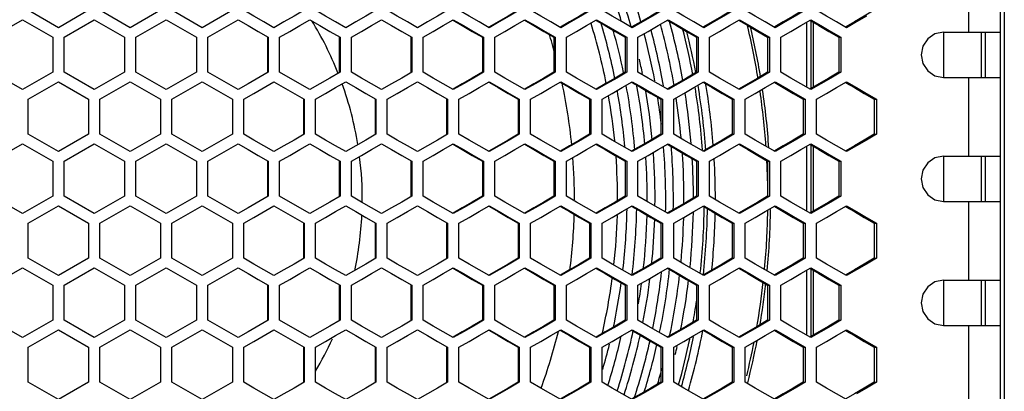
# Model space of a CAD drawing. Units: millimetres. Extents: x -412 to 1233, y -616 to 928.
# Drawn here: x 204 to 335, y 344 to 394 of the extents above; entities that cross this region are included whole.
import ezdxf

# ---------------------------------------------------------------- set-up
doc = ezdxf.new("R2010")
doc.units = ezdxf.units.MM
doc.header["$LTSCALE"] = 23.1
doc.layers.get('0').update_dxf_attribs({"linetype": 'CONTINUOUS'})

msp = doc.modelspace()

# ---------------------------------------------------------------- linework, layer by layer
at = {"color": 7, "linetype": 'Continuous'}
for p, q in [((334.56, 475.33), (334.56, -156.67)), ((334.06, -154.67), (334.06, 473.33)), ((209.32, 392.51), (205.31, 394.82)), ((213.33, 394.82), (209.32, 392.51)), ((218.84, 392.51), (214.83, 394.82)), ((222.84, 394.82), (218.84, 392.51)), ((228.35, 392.51), (224.34, 394.82)), ((232.36, 394.82), (228.35, 392.51)), ((316.31, 394.05), (314.98, 393.28)), ((200.56, 391.24), (204.56, 393.55)), ((204.56, 393.55), (208.57, 391.24)), ((210.07, 391.24), (214.08, 393.55)), ((214.08, 393.55), (218.09, 391.24)), ((219.59, 391.24), (223.59, 393.55)), ((223.59, 393.55), (227.6, 391.24)), ((229.1, 391.24), (233.11, 393.55)), ((260.28, 392.78), (261.61, 393.55)), ((269.77, 392.78), (271.1, 393.55)), ((279.25, 392.78), (280.58, 393.55)), ((288.72, 392.78), (290.05, 393.55)), ((298.18, 392.78), (299.5, 393.55)), ((307.62, 392.78), (308.94, 393.55)), ((309.26, 393.21), (309.26, 384.65)), ((314.98, 393.28), (313.66, 392.51)), ((208.57, 391.24), (208.57, 386.62)), ((210.07, 386.62), (210.07, 391.24)), ((218.09, 391.24), (218.09, 386.62)), ((219.59, 386.62), (219.59, 391.24)), ((227.6, 391.24), (227.6, 386.62)), ((229.1, 386.62), (229.1, 391.24)), ((237.11, 391.24), (237.11, 386.62)), ((238.61, 386.62), (238.61, 391.24)), ((246.62, 391.24), (246.62, 386.62)), ((248.12, 386.62), (248.12, 391.24)), ((256.12, 391.24), (256.12, 386.62)), ((257.61, 386.62), (257.61, 391.24)), ((265.61, 391.24), (265.61, 386.62)), ((267.11, 386.62), (267.11, 391.24)), ((275.09, 391.24), (275.09, 386.62)), ((276.59, 386.62), (276.59, 391.24)), ((284.57, 391.24), (284.57, 386.62)), ((286.06, 386.62), (286.06, 391.24)), ((294.03, 391.24), (294.03, 386.62)), ((295.52, 386.62), (295.52, 391.24)), ((303.23, 391.24), (303.48, 391.24)), ((303.48, 391.24), (303.48, 386.62)), ((304.97, 386.62), (304.97, 391.24)), ((312.65, 391.24), (312.92, 391.24)), ((312.92, 391.24), (312.92, 386.62)), ((326.52, 391.93), (334.06, 391.93)), ((326.56, 385.93), (326.56, 391.93)), ((331.56, 385.93), (331.56, 391.93)), ((204.56, 384.31), (200.56, 386.62)), ((208.57, 386.62), (204.56, 384.31)), ((214.08, 384.31), (210.07, 386.62)), ((218.09, 386.62), (214.08, 384.31)), ((223.59, 384.31), (219.59, 386.62)), ((227.6, 386.62), (223.59, 384.31)), ((233.11, 384.31), (229.1, 386.62)), ((246.62, 386.62), (245.28, 385.85)), ((303.23, 386.62), (303.48, 386.62)), ((312.65, 386.62), (312.92, 386.62)), ((326.52, 385.93), (334.06, 385.93)), ((205.31, 383.04), (209.32, 385.35)), ((209.32, 385.35), (213.33, 383.04)), ((214.83, 383.04), (218.84, 385.35)), ((218.84, 385.35), (222.84, 383.04)), ((224.34, 383.04), (228.35, 385.35)), ((228.35, 385.35), (232.36, 383.04)), ((237.86, 385.35), (241.86, 383.04)), ((245.28, 385.85), (242.61, 384.31)), ((265.03, 384.58), (266.36, 385.35)), ((274.51, 384.58), (275.84, 385.35)), ((283.98, 384.58), (285.31, 385.35)), ((293.45, 384.58), (294.78, 385.35)), ((302.9, 384.58), (304.22, 385.35)), ((312.34, 384.58), (313.66, 385.35)), ((313.66, 385.35), (314.98, 384.58)), ((314.98, 384.58), (316.31, 383.81)), ((316.31, 383.81), (317.63, 383.04)), ((205.31, 378.42), (205.31, 383.04)), ((213.33, 383.04), (213.33, 378.42)), ((214.83, 378.42), (214.83, 383.04)), ((222.84, 383.04), (222.84, 378.42)), ((224.34, 378.42), (224.34, 383.04)), ((232.36, 383.04), (232.36, 378.42)), ((233.86, 378.42), (233.86, 383.04)), ((241.86, 383.04), (241.86, 378.42)), ((243.36, 378.42), (243.36, 383.04)), ((251.37, 383.04), (251.37, 378.42)), ((252.87, 378.42), (252.87, 383.04)), ((260.86, 383.04), (260.86, 378.42)), ((262.36, 378.42), (262.36, 383.04)), ((270.35, 383.04), (270.35, 378.42)), ((271.85, 378.42), (271.85, 383.04)), ((279.83, 383.04), (279.83, 378.42)), ((281.33, 378.42), (281.33, 383.04)), ((289.3, 383.04), (289.3, 378.42)), ((290.79, 378.42), (290.79, 383.04)), ((298.52, 383.04), (298.76, 383.04)), ((298.76, 383.04), (298.76, 378.42)), ((300.25, 378.42), (300.25, 383.04)), ((307.94, 383.04), (308.2, 383.04)), ((308.2, 383.04), (308.2, 378.42)), ((309.69, 378.42), (309.69, 383.04)), ((317.35, 383.04), (317.63, 383.04)), ((317.63, 383.04), (317.63, 378.42)), ((209.32, 376.11), (205.31, 378.42)), ((213.33, 378.42), (209.32, 376.11)), ((218.84, 376.11), (214.83, 378.42)), ((222.84, 378.42), (218.84, 376.11)), ((228.35, 376.11), (224.34, 378.42)), ((232.36, 378.42), (228.35, 376.11)), ((298.52, 378.42), (298.76, 378.42)), ((307.94, 378.42), (308.2, 378.42)), ((317.63, 378.42), (316.31, 377.65)), ((317.35, 378.42), (317.63, 378.42)), ((200.56, 374.84), (204.56, 377.15)), ((204.56, 377.15), (208.57, 374.84)), ((210.07, 374.84), (214.08, 377.15)), ((214.08, 377.15), (218.09, 374.84)), ((219.59, 374.84), (223.59, 377.15)), ((223.59, 377.15), (227.6, 374.84)), ((229.1, 374.84), (233.11, 377.15)), ((260.28, 376.38), (261.61, 377.15)), ((269.77, 376.38), (271.1, 377.15)), ((279.25, 376.38), (280.58, 377.15)), ((288.72, 376.38), (290.05, 377.15)), ((298.18, 376.38), (299.5, 377.15)), ((307.62, 376.38), (308.94, 377.15)), ((309.26, 376.81), (309.26, 368.25)), ((314.98, 376.88), (313.66, 376.11)), ((316.31, 377.65), (314.98, 376.88)), ((326.52, 375.53), (334.06, 375.53)), ((326.56, 369.53), (326.56, 375.53)), ((331.56, 369.53), (331.56, 375.53)), ((208.57, 374.84), (208.57, 370.22)), ((210.07, 370.22), (210.07, 374.84)), ((218.09, 374.84), (218.09, 370.22)), ((219.59, 370.22), (219.59, 374.84)), ((227.6, 374.84), (227.6, 370.22)), ((229.1, 370.22), (229.1, 374.84)), ((237.11, 374.84), (237.11, 370.22)), ((238.61, 370.22), (238.61, 374.84)), ((246.62, 374.84), (246.62, 370.22)), ((248.12, 370.22), (248.12, 374.84)), ((256.12, 374.84), (256.12, 370.22)), ((257.61, 370.22), (257.61, 374.84)), ((265.61, 374.84), (265.61, 370.22)), ((267.11, 370.22), (267.11, 374.84)), ((275.09, 374.84), (275.09, 370.22)), ((276.59, 370.22), (276.59, 374.84)), ((284.57, 374.84), (284.57, 370.22)), ((286.06, 370.22), (286.06, 374.84)), ((294.03, 374.84), (294.03, 370.22)), ((295.52, 370.22), (295.52, 374.84)), ((303.23, 374.84), (303.48, 374.84)), ((303.48, 374.84), (303.48, 370.22)), ((304.97, 370.22), (304.97, 374.84)), ((312.65, 374.84), (312.92, 374.84)), ((312.92, 374.84), (312.92, 370.22)), ((204.56, 367.91), (200.56, 370.22)), ((208.57, 370.22), (204.56, 367.91)), ((205.31, 366.64), (209.32, 368.95)), ((209.32, 368.95), (213.33, 366.64)), ((214.08, 367.91), (210.07, 370.22)), ((218.09, 370.22), (214.08, 367.91)), ((214.83, 366.64), (218.84, 368.95)), ((218.84, 368.95), (222.84, 366.64)), ((223.59, 367.91), (219.59, 370.22)), ((227.6, 370.22), (223.59, 367.91)), ((224.34, 366.64), (228.35, 368.95)), ((228.35, 368.95), (232.36, 366.64)), ((233.11, 367.91), (229.1, 370.22)), ((237.86, 368.95), (241.86, 366.64)), ((245.28, 369.45), (242.61, 367.91)), ((246.62, 370.22), (245.28, 369.45)), ((265.03, 368.18), (266.36, 368.95)), ((274.51, 368.18), (275.84, 368.95)), ((283.98, 368.18), (285.31, 368.95)), ((293.45, 368.18), (294.78, 368.95)), ((302.9, 368.18), (304.22, 368.95)), ((303.23, 370.22), (303.48, 370.22)), ((312.34, 368.18), (313.66, 368.95)), ((312.65, 370.22), (312.92, 370.22)), ((313.66, 368.95), (314.98, 368.18)), ((326.52, 369.53), (334.06, 369.53)), ((314.98, 368.18), (316.31, 367.41)), ((205.31, 362.02), (205.31, 366.64)), ((213.33, 366.64), (213.33, 362.02)), ((214.83, 362.02), (214.83, 366.64)), ((222.84, 366.64), (222.84, 362.02)), ((224.34, 362.02), (224.34, 366.64)), ((232.36, 366.64), (232.36, 362.02)), ((233.86, 362.02), (233.86, 366.64)), ((241.86, 366.64), (241.86, 362.02)), ((243.36, 362.02), (243.36, 366.64)), ((251.37, 366.64), (251.37, 362.02)), ((252.87, 362.02), (252.87, 366.64)), ((260.86, 366.64), (260.86, 362.02)), ((262.36, 362.02), (262.36, 366.64)), ((270.35, 366.64), (270.35, 362.02)), ((271.85, 362.02), (271.85, 366.64)), ((279.83, 366.64), (279.83, 362.02)), ((281.33, 362.02), (281.33, 366.64)), ((289.3, 366.64), (289.3, 362.02)), ((290.79, 362.02), (290.79, 366.64)), ((298.52, 366.64), (298.76, 366.64)), ((298.76, 366.64), (298.76, 362.02)), ((300.25, 362.02), (300.25, 366.64)), ((307.94, 366.64), (308.2, 366.64)), ((308.2, 366.64), (308.2, 362.02)), ((309.69, 362.02), (309.69, 366.64)), ((316.31, 367.41), (317.63, 366.64)), ((317.35, 366.64), (317.63, 366.64)), ((317.63, 366.64), (317.63, 362.02)), ((209.32, 359.71), (205.31, 362.02)), ((213.33, 362.02), (209.32, 359.71)), ((218.84, 359.71), (214.83, 362.02)), ((222.84, 362.02), (218.84, 359.71)), ((228.35, 359.71), (224.34, 362.02)), ((232.36, 362.02), (228.35, 359.71)), ((298.52, 362.02), (298.76, 362.02)), ((307.94, 362.02), (308.2, 362.02)), ((316.31, 361.25), (314.98, 360.48)), ((317.63, 362.02), (316.31, 361.25)), ((317.35, 362.02), (317.63, 362.02)), ((200.56, 358.44), (204.56, 360.75)), ((204.56, 360.75), (208.57, 358.44)), ((210.07, 358.44), (214.08, 360.75)), ((214.08, 360.75), (218.09, 358.44)), ((219.59, 358.44), (223.59, 360.75)), ((223.59, 360.75), (227.6, 358.44)), ((229.1, 358.44), (233.11, 360.75)), ((260.28, 359.98), (261.61, 360.75)), ((269.77, 359.98), (271.1, 360.75)), ((279.25, 359.98), (280.58, 360.75)), ((288.72, 359.98), (290.05, 360.75)), ((298.18, 359.98), (299.5, 360.75)), ((307.62, 359.98), (308.94, 360.75)), ((309.26, 360.41), (309.26, 351.85)), ((314.98, 360.48), (313.66, 359.71)), ((326.52, 359.13), (334.06, 359.13)), ((326.56, 353.13), (326.56, 359.13)), ((331.56, 353.13), (331.56, 359.13)), ((208.57, 358.44), (208.57, 353.82)), ((210.07, 353.82), (210.07, 358.44)), ((218.09, 358.44), (218.09, 353.82)), ((219.59, 353.82), (219.59, 358.44)), ((227.6, 358.44), (227.6, 353.82)), ((229.1, 353.82), (229.1, 358.44)), ((237.11, 358.44), (237.11, 353.82)), ((238.61, 353.82), (238.61, 358.44)), ((246.62, 358.44), (246.62, 353.82)), ((248.12, 353.82), (248.12, 358.44)), ((256.12, 358.44), (256.12, 353.82)), ((257.61, 353.82), (257.61, 358.44)), ((265.61, 358.44), (265.61, 353.82)), ((267.11, 353.82), (267.11, 358.44)), ((275.09, 358.44), (275.09, 353.82)), ((276.59, 353.82), (276.59, 358.44)), ((284.57, 358.44), (284.57, 353.82)), ((286.06, 353.82), (286.06, 358.44)), ((294.03, 358.44), (294.03, 353.82)), ((295.52, 353.82), (295.52, 358.44)), ((303.23, 358.44), (303.48, 358.44)), ((303.48, 358.44), (303.48, 353.82)), ((304.97, 353.82), (304.97, 358.44)), ((312.65, 358.44), (312.92, 358.44)), ((312.92, 358.44), (312.92, 353.82)), ((204.56, 351.51), (200.56, 353.82)), ((208.57, 353.82), (204.56, 351.51)), ((214.08, 351.51), (210.07, 353.82)), ((218.09, 353.82), (214.08, 351.51)), ((223.59, 351.51), (219.59, 353.82)), ((227.6, 353.82), (223.59, 351.51)), ((233.11, 351.51), (229.1, 353.82)), ((246.62, 353.82), (245.28, 353.05)), ((303.23, 353.82), (303.48, 353.82)), ((312.65, 353.82), (312.92, 353.82)), ((205.31, 350.24), (209.32, 352.55)), ((209.32, 352.55), (213.33, 350.24)), ((214.83, 350.24), (218.84, 352.55)), ((218.84, 352.55), (222.84, 350.24)), ((224.34, 350.24), (228.35, 352.55)), ((228.35, 352.55), (232.36, 350.24)), ((237.86, 352.55), (241.86, 350.24)), ((245.28, 353.05), (242.61, 351.51)), ((265.03, 351.78), (266.36, 352.55)), ((274.51, 351.78), (275.84, 352.55)), ((283.98, 351.78), (285.31, 352.55)), ((293.45, 351.78), (294.78, 352.55)), ((302.9, 351.78), (304.22, 352.55)), ((312.34, 351.78), (313.66, 352.55)), ((313.66, 352.55), (314.98, 351.78)), ((326.52, 353.13), (334.06, 353.13)), ((314.98, 351.78), (316.31, 351.01)), ((316.31, 351.01), (317.63, 350.24)), ((205.31, 345.62), (205.31, 350.24)), ((213.33, 350.24), (213.33, 345.62)), ((214.83, 345.62), (214.83, 350.24)), ((222.84, 350.24), (222.84, 345.62)), ((224.34, 345.62), (224.34, 350.24)), ((232.36, 350.24), (232.36, 345.62)), ((233.86, 345.62), (233.86, 350.24)), ((241.86, 350.24), (241.86, 345.62)), ((243.36, 345.62), (243.36, 350.24)), ((251.37, 350.24), (251.37, 345.62)), ((252.87, 345.62), (252.87, 350.24)), ((260.86, 350.24), (260.86, 345.62)), ((262.36, 345.62), (262.36, 350.24)), ((270.35, 350.24), (270.35, 345.62)), ((271.85, 345.62), (271.85, 350.24)), ((279.83, 350.24), (279.83, 345.62)), ((281.33, 345.62), (281.33, 350.24)), ((289.3, 350.24), (289.3, 345.62)), ((290.79, 345.62), (290.79, 350.24)), ((298.52, 350.24), (298.76, 350.24)), ((298.76, 350.24), (298.76, 345.62)), ((300.25, 345.62), (300.25, 350.24)), ((307.94, 350.24), (308.2, 350.24)), ((308.2, 350.24), (308.2, 345.62)), ((309.69, 345.62), (309.69, 350.24)), ((317.35, 350.24), (317.63, 350.24)), ((317.63, 350.24), (317.63, 345.62)), ((209.32, 343.31), (205.31, 345.62)), ((213.33, 345.62), (209.32, 343.31)), ((218.84, 343.31), (214.83, 345.62)), ((222.84, 345.62), (218.84, 343.31)), ((228.35, 343.31), (224.34, 345.62)), ((232.36, 345.62), (228.35, 343.31)), ((298.52, 345.62), (298.76, 345.62)), ((307.94, 345.62), (308.2, 345.62)), ((317.63, 345.62), (316.31, 344.85)), ((317.35, 345.62), (317.63, 345.62)), ((316.31, 344.85), (314.98, 344.08))]:
    msp.add_line(p, q, dxfattribs=at)
at = {"color": 9, "linetype": 'Continuous'}
for p, q in [((329.84, 402.33), (329.84, 391.93)), ((308.39, 393.23), (308.39, 384.63)), ((308.99, 384.49), (308.99, 393.37)), ((329.84, 385.93), (329.84, 375.53)), ((308.39, 376.83), (308.39, 368.23)), ((308.99, 368.09), (308.99, 376.97)), ((329.84, 369.53), (329.84, 359.13)), ((308.39, 360.43), (308.39, 351.83)), ((308.99, 351.69), (308.99, 360.57)), ((329.84, 353.13), (329.84, 342.73))]:
    msp.add_line(p, q, dxfattribs=at)
at = {"color": 3, "linetype": 'Continuous'}
for p, q in [((237.03, 391.24), (237.03, 386.62)), ((246.51, 391.24), (246.51, 386.62)), ((255.99, 391.24), (255.99, 386.62)), ((265.46, 391.24), (265.46, 386.62)), ((274.92, 391.24), (274.92, 386.62)), ((284.37, 391.24), (284.37, 386.62)), ((293.81, 391.24), (293.81, 386.62)), ((303.23, 391.24), (303.23, 386.62)), ((312.65, 391.24), (312.65, 386.62)), ((332.06, 385.93), (332.06, 391.93)), ((241.77, 383.04), (241.77, 378.42)), ((251.25, 383.04), (251.25, 378.42)), ((260.72, 383.04), (260.72, 378.42)), ((270.19, 383.04), (270.19, 378.42)), ((279.64, 383.04), (279.64, 378.42)), ((289.09, 383.04), (289.09, 378.42)), ((298.52, 383.04), (298.52, 378.42)), ((307.94, 383.04), (307.94, 378.42)), ((317.35, 383.04), (317.35, 378.42)), ((332.06, 369.53), (332.06, 375.53)), ((237.03, 374.84), (237.03, 370.22)), ((246.51, 374.84), (246.51, 370.22)), ((255.99, 374.84), (255.99, 370.22)), ((265.46, 374.84), (265.46, 370.22)), ((274.92, 374.84), (274.92, 370.22)), ((284.37, 374.84), (284.37, 370.22)), ((293.81, 374.84), (293.81, 370.22)), ((303.23, 374.84), (303.23, 370.22)), ((312.65, 374.84), (312.65, 370.22)), ((241.77, 366.64), (241.77, 362.02)), ((251.25, 366.64), (251.25, 362.02)), ((260.72, 366.64), (260.72, 362.02)), ((270.19, 366.64), (270.19, 362.02)), ((279.64, 366.64), (279.64, 362.02)), ((289.09, 366.64), (289.09, 362.02)), ((298.52, 366.64), (298.52, 362.02)), ((307.94, 366.64), (307.94, 362.02)), ((317.35, 366.64), (317.35, 362.02)), ((332.06, 353.13), (332.06, 359.13)), ((237.03, 358.44), (237.03, 353.82)), ((246.51, 358.44), (246.51, 353.82)), ((255.99, 358.44), (255.99, 353.82)), ((265.46, 358.44), (265.46, 353.82)), ((274.92, 358.44), (274.92, 353.82)), ((284.37, 358.44), (284.37, 353.82)), ((293.81, 358.44), (293.81, 353.82)), ((303.23, 358.44), (303.23, 353.82)), ((312.65, 358.44), (312.65, 353.82)), ((241.77, 350.24), (241.77, 345.62)), ((251.25, 350.24), (251.25, 345.62)), ((260.72, 350.24), (260.72, 345.62)), ((270.19, 350.24), (270.19, 345.62)), ((279.64, 350.24), (279.64, 345.62)), ((289.09, 350.24), (289.09, 345.62)), ((298.52, 350.24), (298.52, 345.62)), ((307.94, 350.24), (307.94, 345.62)), ((317.35, 350.24), (317.35, 345.62))]:
    msp.add_line(p, q, dxfattribs=at)
at = {"color": 7, "linetype": 'Continuous'}
for points in [[(237.86, 392.51), (236.53, 393.28), (235.19, 394.05), (233.86, 394.82)], [(241.86, 394.82), (240.53, 394.05), (239.19, 393.28), (237.86, 392.51)], [(247.37, 392.51), (246.03, 393.28), (244.7, 394.05), (243.36, 394.82)], [(251.37, 394.82), (250.03, 394.05), (248.7, 393.28), (247.37, 392.51)], [(256.87, 392.51), (255.53, 393.28), (254.2, 394.05), (252.87, 394.82)], [(260.86, 394.82), (259.53, 394.05), (258.2, 393.28), (256.87, 392.51)], [(266.36, 392.51), (265.03, 393.28), (263.69, 394.05), (262.36, 394.82)], [(270.35, 394.82), (269.02, 394.05), (267.69, 393.28), (266.36, 392.51)], [(275.84, 392.51), (274.51, 393.28), (273.18, 394.05), (271.85, 394.82)], [(279.83, 394.82), (278.5, 394.05), (277.17, 393.28), (275.84, 392.51)], [(285.31, 392.51), (283.98, 393.28), (282.66, 394.05), (281.33, 394.82)], [(289.3, 394.82), (287.97, 394.05), (286.64, 393.28), (285.31, 392.51)], [(294.78, 392.51), (293.45, 393.28), (292.12, 394.05), (290.79, 394.82)], [(298.76, 394.82), (297.43, 394.05), (296.1, 393.28), (294.78, 392.51)], [(304.22, 392.51), (302.9, 393.28), (301.57, 394.05), (300.25, 394.82)], [(308.2, 394.82), (306.87, 394.05), (305.55, 393.28), (304.22, 392.51)], [(313.66, 392.51), (312.34, 393.28), (311.01, 394.05), (309.69, 394.82)], [(233.11, 393.55), (234.44, 392.78), (235.78, 392.01), (237.11, 391.24)], [(238.61, 391.24), (239.95, 392.01), (241.28, 392.78), (242.61, 393.55)], [(242.61, 393.55), (243.95, 392.78), (245.28, 392.01), (246.62, 391.24)], [(248.12, 391.24), (249.45, 392.01), (250.78, 392.78), (252.12, 393.55)], [(252.12, 393.55), (253.45, 392.78), (254.78, 392.01), (256.12, 391.24)], [(257.61, 391.24), (258.95, 392.01), (260.28, 392.78)], [(261.61, 393.55), (262.94, 392.78), (264.28, 392.01), (265.61, 391.24)], [(267.11, 391.24), (268.44, 392.01), (269.77, 392.78)], [(271.1, 393.55), (272.43, 392.78), (273.76, 392.01), (275.09, 391.24)], [(276.59, 391.24), (277.92, 392.01), (279.25, 392.78)], [(280.58, 393.55), (281.91, 392.78), (283.24, 392.01), (284.57, 391.24)], [(286.06, 391.24), (287.39, 392.01), (288.72, 392.78)], [(290.05, 393.55), (291.37, 392.78), (292.7, 392.01), (294.03, 391.24)], [(295.52, 391.24), (296.85, 392.01), (298.18, 392.78)], [(299.5, 393.55), (300.83, 392.78), (302.15, 392.01), (303.48, 391.24)], [(304.97, 391.24), (306.3, 392.01), (307.62, 392.78)], [(308.94, 393.55), (310.27, 392.78), (311.59, 392.01), (312.92, 391.24)], [(326.52, 391.93), (325.38, 391.7), (324.42, 391.05), (323.78, 390.08), (323.55, 388.93), (323.78, 387.79), (324.42, 386.81), (325.38, 386.16), (326.52, 385.93)], [(237.11, 386.62), (234.44, 385.08), (233.11, 384.31)], [(242.61, 384.31), (241.28, 385.08), (238.61, 386.62)], [(252.12, 384.31), (250.78, 385.08), (249.45, 385.85), (248.12, 386.62)], [(256.12, 386.62), (254.78, 385.85), (253.45, 385.08), (252.12, 384.31)], [(261.61, 384.31), (260.28, 385.08), (258.95, 385.85), (257.61, 386.62)], [(265.61, 386.62), (264.28, 385.85), (262.94, 385.08), (261.61, 384.31)], [(271.1, 384.31), (269.77, 385.08), (268.44, 385.85), (267.11, 386.62)], [(275.09, 386.62), (273.76, 385.85), (272.43, 385.08), (271.1, 384.31)], [(280.58, 384.31), (279.25, 385.08), (277.92, 385.85), (276.59, 386.62)], [(284.57, 386.62), (283.24, 385.85), (281.91, 385.08), (280.58, 384.31)], [(290.05, 384.31), (288.72, 385.08), (287.39, 385.85), (286.06, 386.62)], [(294.03, 386.62), (292.7, 385.85), (291.37, 385.08), (290.05, 384.31)], [(299.5, 384.31), (298.18, 385.08), (296.85, 385.85), (295.52, 386.62)], [(303.48, 386.62), (302.15, 385.85), (300.83, 385.08), (299.5, 384.31)], [(308.94, 384.31), (307.62, 385.08), (306.3, 385.85), (304.97, 386.62)], [(312.92, 386.62), (311.59, 385.85), (310.27, 385.08), (308.94, 384.31)], [(233.86, 383.04), (235.19, 383.81), (237.86, 385.35)], [(243.36, 383.04), (244.7, 383.81), (246.03, 384.58), (247.37, 385.35)], [(247.37, 385.35), (248.7, 384.58), (250.03, 383.81), (251.37, 383.04)], [(252.87, 383.04), (254.2, 383.81), (255.53, 384.58), (256.87, 385.35)], [(256.87, 385.35), (258.2, 384.58), (259.53, 383.81), (260.86, 383.04)], [(262.36, 383.04), (263.69, 383.81), (265.03, 384.58)], [(266.36, 385.35), (267.69, 384.58), (269.02, 383.81), (270.35, 383.04)], [(271.85, 383.04), (273.18, 383.81), (274.51, 384.58)], [(275.84, 385.35), (277.17, 384.58), (278.5, 383.81), (279.83, 383.04)], [(281.33, 383.04), (282.66, 383.81), (283.98, 384.58)], [(285.31, 385.35), (286.64, 384.58), (287.97, 383.81), (289.3, 383.04)], [(290.79, 383.04), (292.12, 383.81), (293.45, 384.58)], [(294.78, 385.35), (296.1, 384.58), (297.43, 383.81), (298.76, 383.04)], [(300.25, 383.04), (301.57, 383.81), (302.9, 384.58)], [(304.22, 385.35), (305.55, 384.58), (306.87, 383.81), (308.2, 383.04)], [(309.69, 383.04), (311.01, 383.81), (312.34, 384.58)], [(237.86, 376.11), (236.53, 376.88), (235.19, 377.65), (233.86, 378.42)], [(241.86, 378.42), (240.53, 377.65), (239.19, 376.88), (237.86, 376.11)], [(247.37, 376.11), (246.03, 376.88), (244.7, 377.65), (243.36, 378.42)], [(251.37, 378.42), (250.03, 377.65), (248.7, 376.88), (247.37, 376.11)], [(256.87, 376.11), (255.53, 376.88), (254.2, 377.65), (252.87, 378.42)], [(260.86, 378.42), (259.53, 377.65), (258.2, 376.88), (256.87, 376.11)], [(266.36, 376.11), (265.03, 376.88), (263.69, 377.65), (262.36, 378.42)], [(270.35, 378.42), (269.02, 377.65), (267.69, 376.88), (266.36, 376.11)], [(275.84, 376.11), (274.51, 376.88), (273.18, 377.65), (271.85, 378.42)], [(279.83, 378.42), (278.5, 377.65), (277.17, 376.88), (275.84, 376.11)], [(285.31, 376.11), (283.98, 376.88), (282.66, 377.65), (281.33, 378.42)], [(289.3, 378.42), (287.97, 377.65), (286.64, 376.88), (285.31, 376.11)], [(294.78, 376.11), (293.45, 376.88), (292.12, 377.65), (290.79, 378.42)], [(298.76, 378.42), (297.43, 377.65), (296.1, 376.88), (294.78, 376.11)], [(304.22, 376.11), (302.9, 376.88), (301.57, 377.65), (300.25, 378.42)], [(308.2, 378.42), (306.87, 377.65), (305.55, 376.88), (304.22, 376.11)], [(313.66, 376.11), (312.34, 376.88), (311.01, 377.65), (309.69, 378.42)], [(233.11, 377.15), (234.44, 376.38), (235.78, 375.61), (237.11, 374.84)], [(238.61, 374.84), (239.95, 375.61), (241.28, 376.38), (242.61, 377.15)], [(242.61, 377.15), (243.95, 376.38), (245.28, 375.61), (246.62, 374.84)], [(248.12, 374.84), (249.45, 375.61), (250.78, 376.38), (252.12, 377.15)], [(252.12, 377.15), (253.45, 376.38), (254.78, 375.61), (256.12, 374.84)], [(261.61, 377.15), (262.94, 376.38), (264.28, 375.61), (265.61, 374.84)], [(271.1, 377.15), (272.43, 376.38), (273.76, 375.61), (275.09, 374.84)], [(280.58, 377.15), (281.91, 376.38), (283.24, 375.61), (284.57, 374.84)], [(290.05, 377.15), (291.37, 376.38), (292.7, 375.61), (294.03, 374.84)], [(299.5, 377.15), (300.83, 376.38), (302.15, 375.61), (303.48, 374.84)], [(308.94, 377.15), (310.27, 376.38), (311.59, 375.61), (312.92, 374.84)], [(257.61, 374.84), (258.95, 375.61), (260.28, 376.38)], [(267.11, 374.84), (268.44, 375.61), (269.77, 376.38)], [(276.59, 374.84), (277.92, 375.61), (279.25, 376.38)], [(286.06, 374.84), (287.39, 375.61), (288.72, 376.38)], [(295.52, 374.84), (296.85, 375.61), (298.18, 376.38)], [(304.97, 374.84), (306.3, 375.61), (307.62, 376.38)], [(326.52, 375.53), (325.38, 375.3), (324.42, 374.65), (323.78, 373.68), (323.55, 372.53), (323.78, 371.39), (324.42, 370.41), (325.38, 369.76), (326.52, 369.53)], [(237.11, 370.22), (234.44, 368.68), (233.11, 367.91)], [(233.86, 366.64), (235.19, 367.41), (237.86, 368.95)], [(242.61, 367.91), (241.28, 368.68), (238.61, 370.22)], [(243.36, 366.64), (244.7, 367.41), (246.03, 368.18), (247.37, 368.95)], [(247.37, 368.95), (248.7, 368.18), (250.03, 367.41), (251.37, 366.64)], [(252.12, 367.91), (250.78, 368.68), (249.45, 369.45), (248.12, 370.22)], [(256.12, 370.22), (254.78, 369.45), (253.45, 368.68), (252.12, 367.91)], [(252.87, 366.64), (254.2, 367.41), (255.53, 368.18), (256.87, 368.95)], [(256.87, 368.95), (258.2, 368.18), (259.53, 367.41), (260.86, 366.64)], [(261.61, 367.91), (260.28, 368.68), (258.95, 369.45), (257.61, 370.22)], [(265.61, 370.22), (264.28, 369.45), (262.94, 368.68), (261.61, 367.91)], [(266.36, 368.95), (267.69, 368.18), (269.02, 367.41), (270.35, 366.64)], [(271.1, 367.91), (269.77, 368.68), (268.44, 369.45), (267.11, 370.22)], [(275.09, 370.22), (273.76, 369.45), (272.43, 368.68), (271.1, 367.91)], [(275.84, 368.95), (277.17, 368.18), (278.5, 367.41), (279.83, 366.64)], [(280.58, 367.91), (279.25, 368.68), (277.92, 369.45), (276.59, 370.22)], [(284.57, 370.22), (283.24, 369.45), (281.91, 368.68), (280.58, 367.91)], [(285.31, 368.95), (286.64, 368.18), (287.97, 367.41), (289.3, 366.64)], [(290.05, 367.91), (288.72, 368.68), (287.39, 369.45), (286.06, 370.22)], [(294.03, 370.22), (292.7, 369.45), (291.37, 368.68), (290.05, 367.91)], [(294.78, 368.95), (296.1, 368.18), (297.43, 367.41), (298.76, 366.64)], [(299.5, 367.91), (298.18, 368.68), (296.85, 369.45), (295.52, 370.22)], [(303.48, 370.22), (302.15, 369.45), (300.83, 368.68), (299.5, 367.91)], [(304.22, 368.95), (305.55, 368.18), (306.87, 367.41), (308.2, 366.64)], [(308.94, 367.91), (307.62, 368.68), (306.3, 369.45), (304.97, 370.22)], [(312.92, 370.22), (311.59, 369.45), (310.27, 368.68), (308.94, 367.91)], [(262.36, 366.64), (263.69, 367.41), (265.03, 368.18)], [(271.85, 366.64), (273.18, 367.41), (274.51, 368.18)], [(281.33, 366.64), (282.66, 367.41), (283.98, 368.18)], [(290.79, 366.64), (292.12, 367.41), (293.45, 368.18)], [(300.25, 366.64), (301.57, 367.41), (302.9, 368.18)], [(309.69, 366.64), (311.01, 367.41), (312.34, 368.18)], [(237.86, 359.71), (236.53, 360.48), (235.19, 361.25), (233.86, 362.02)], [(241.86, 362.02), (240.53, 361.25), (239.19, 360.48), (237.86, 359.71)], [(247.37, 359.71), (246.03, 360.48), (244.7, 361.25), (243.36, 362.02)], [(251.37, 362.02), (250.03, 361.25), (248.7, 360.48), (247.37, 359.71)], [(256.87, 359.71), (255.53, 360.48), (254.2, 361.25), (252.87, 362.02)], [(260.86, 362.02), (259.53, 361.25), (258.2, 360.48), (256.87, 359.71)], [(266.36, 359.71), (265.03, 360.48), (263.69, 361.25), (262.36, 362.02)], [(270.35, 362.02), (269.02, 361.25), (267.69, 360.48), (266.36, 359.71)], [(275.84, 359.71), (274.51, 360.48), (273.18, 361.25), (271.85, 362.02)], [(279.83, 362.02), (278.5, 361.25), (277.17, 360.48), (275.84, 359.71)], [(285.31, 359.71), (283.98, 360.48), (282.66, 361.25), (281.33, 362.02)], [(289.3, 362.02), (287.97, 361.25), (286.64, 360.48), (285.31, 359.71)], [(294.78, 359.71), (293.45, 360.48), (292.12, 361.25), (290.79, 362.02)], [(298.76, 362.02), (297.43, 361.25), (296.1, 360.48), (294.78, 359.71)], [(304.22, 359.71), (302.9, 360.48), (301.57, 361.25), (300.25, 362.02)], [(308.2, 362.02), (306.87, 361.25), (305.55, 360.48), (304.22, 359.71)], [(313.66, 359.71), (312.34, 360.48), (311.01, 361.25), (309.69, 362.02)], [(233.11, 360.75), (234.44, 359.98), (235.78, 359.21), (237.11, 358.44)], [(238.61, 358.44), (239.95, 359.21), (241.28, 359.98), (242.61, 360.75)], [(242.61, 360.75), (243.95, 359.98), (245.28, 359.21), (246.62, 358.44)], [(248.12, 358.44), (249.45, 359.21), (250.78, 359.98), (252.12, 360.75)], [(252.12, 360.75), (253.45, 359.98), (254.78, 359.21), (256.12, 358.44)], [(257.61, 358.44), (258.95, 359.21), (260.28, 359.98)], [(261.61, 360.75), (262.94, 359.98), (264.28, 359.21), (265.61, 358.44)], [(267.11, 358.44), (268.44, 359.21), (269.77, 359.98)], [(271.1, 360.75), (272.43, 359.98), (273.76, 359.21), (275.09, 358.44)], [(276.59, 358.44), (277.92, 359.21), (279.25, 359.98)], [(280.58, 360.75), (281.91, 359.98), (283.24, 359.21), (284.57, 358.44)], [(286.06, 358.44), (287.39, 359.21), (288.72, 359.98)], [(290.05, 360.75), (291.37, 359.98), (292.7, 359.21), (294.03, 358.44)], [(295.52, 358.44), (296.85, 359.21), (298.18, 359.98)], [(299.5, 360.75), (300.83, 359.98), (302.15, 359.21), (303.48, 358.44)], [(304.97, 358.44), (306.3, 359.21), (307.62, 359.98)], [(308.94, 360.75), (310.27, 359.98), (311.59, 359.21), (312.92, 358.44)], [(326.52, 359.13), (325.38, 358.9), (324.42, 358.25), (323.78, 357.28), (323.55, 356.13), (323.78, 354.99), (324.42, 354.01), (325.38, 353.36), (326.52, 353.13)], [(237.11, 353.82), (234.44, 352.28), (233.11, 351.51)], [(242.61, 351.51), (241.28, 352.28), (238.61, 353.82)], [(252.12, 351.51), (250.78, 352.28), (249.45, 353.05), (248.12, 353.82)], [(256.12, 353.82), (254.78, 353.05), (253.45, 352.28), (252.12, 351.51)], [(261.61, 351.51), (260.28, 352.28), (258.95, 353.05), (257.61, 353.82)], [(265.61, 353.82), (264.28, 353.05), (262.94, 352.28), (261.61, 351.51)], [(271.1, 351.51), (269.77, 352.28), (268.44, 353.05), (267.11, 353.82)], [(275.09, 353.82), (273.76, 353.05), (272.43, 352.28), (271.1, 351.51)], [(280.58, 351.51), (279.25, 352.28), (277.92, 353.05), (276.59, 353.82)], [(284.57, 353.82), (283.24, 353.05), (281.91, 352.28), (280.58, 351.51)], [(290.05, 351.51), (288.72, 352.28), (287.39, 353.05), (286.06, 353.82)], [(294.03, 353.82), (292.7, 353.05), (291.37, 352.28), (290.05, 351.51)], [(299.5, 351.51), (298.18, 352.28), (296.85, 353.05), (295.52, 353.82)], [(303.48, 353.82), (302.15, 353.05), (300.83, 352.28), (299.5, 351.51)], [(308.94, 351.51), (307.62, 352.28), (306.3, 353.05), (304.97, 353.82)], [(312.92, 353.82), (311.59, 353.05), (310.27, 352.28), (308.94, 351.51)], [(233.86, 350.24), (235.19, 351.01), (237.86, 352.55)], [(243.36, 350.24), (244.7, 351.01), (246.03, 351.78), (247.37, 352.55)], [(247.37, 352.55), (248.7, 351.78), (250.03, 351.01), (251.37, 350.24)], [(252.87, 350.24), (254.2, 351.01), (255.53, 351.78), (256.87, 352.55)], [(256.87, 352.55), (258.2, 351.78), (259.53, 351.01), (260.86, 350.24)], [(266.36, 352.55), (267.69, 351.78), (269.02, 351.01), (270.35, 350.24)], [(275.84, 352.55), (277.17, 351.78), (278.5, 351.01), (279.83, 350.24)], [(285.31, 352.55), (286.64, 351.78), (287.97, 351.01), (289.3, 350.24)], [(294.78, 352.55), (296.1, 351.78), (297.43, 351.01), (298.76, 350.24)], [(304.22, 352.55), (305.55, 351.78), (306.87, 351.01), (308.2, 350.24)], [(262.36, 350.24), (263.69, 351.01), (265.03, 351.78)], [(271.85, 350.24), (273.18, 351.01), (274.51, 351.78)], [(281.33, 350.24), (282.66, 351.01), (283.98, 351.78)], [(290.79, 350.24), (292.12, 351.01), (293.45, 351.78)], [(300.25, 350.24), (301.57, 351.01), (302.9, 351.78)], [(309.69, 350.24), (311.01, 351.01), (312.34, 351.78)], [(237.86, 343.31), (236.53, 344.08), (235.19, 344.85), (233.86, 345.62)], [(241.86, 345.62), (240.53, 344.85), (239.19, 344.08), (237.86, 343.31)], [(247.37, 343.31), (246.03, 344.08), (244.7, 344.85), (243.36, 345.62)], [(251.37, 345.62), (250.03, 344.85), (248.7, 344.08), (247.37, 343.31)], [(256.87, 343.31), (255.53, 344.08), (254.2, 344.85), (252.87, 345.62)], [(260.86, 345.62), (259.53, 344.85), (258.2, 344.08), (256.87, 343.31)], [(266.36, 343.31), (265.03, 344.08), (263.69, 344.85), (262.36, 345.62)], [(270.35, 345.62), (269.02, 344.85), (267.69, 344.08), (266.36, 343.31)], [(275.84, 343.31), (274.51, 344.08), (273.18, 344.85), (271.85, 345.62)], [(279.83, 345.62), (278.5, 344.85), (277.17, 344.08), (275.84, 343.31)], [(285.31, 343.31), (283.98, 344.08), (282.66, 344.85), (281.33, 345.62)], [(289.3, 345.62), (287.97, 344.85), (286.64, 344.08), (285.31, 343.31)], [(294.78, 343.31), (293.45, 344.08), (292.12, 344.85), (290.79, 345.62)], [(298.76, 345.62), (297.43, 344.85), (296.1, 344.08), (294.78, 343.31)], [(304.22, 343.31), (302.9, 344.08), (301.57, 344.85), (300.25, 345.62)], [(308.2, 345.62), (306.87, 344.85), (305.55, 344.08), (304.22, 343.31)], [(313.66, 343.31), (312.34, 344.08), (311.01, 344.85), (309.69, 345.62)]]:
    msp.add_lwpolyline(points, dxfattribs=at)
at = {"color": 3, "linetype": 'Continuous'}
for points in [[(270.19, 394.82), (268.86, 394.05), (267.53, 393.28), (266.32, 392.58)], [(279.64, 394.82), (278.32, 394.05), (276.99, 393.28), (275.8, 392.59)], [(289.09, 394.82), (287.76, 394.05), (286.44, 393.28), (285.26, 392.6)], [(298.52, 394.82), (297.2, 394.05), (295.87, 393.28), (294.72, 392.61)], [(307.94, 394.82), (306.62, 394.05), (305.3, 393.28), (304.16, 392.62)], [(317.35, 394.82), (316.03, 394.05), (314.71, 393.28), (313.59, 392.63)], [(261.58, 393.49), (262.8, 392.78), (264.13, 392.01), (265.46, 391.24)], [(271.06, 393.48), (272.26, 392.78), (273.59, 392.01), (274.92, 391.24)], [(280.53, 393.47), (281.72, 392.78), (283.04, 392.01), (284.37, 391.24)], [(289.99, 393.46), (291.16, 392.78), (292.48, 392.01), (293.81, 391.24)], [(299.44, 393.45), (300.59, 392.78), (301.91, 392.01), (303.23, 391.24)], [(308.88, 393.44), (310, 392.78), (311.33, 392.01), (312.65, 391.24)], [(265.46, 386.62), (264.13, 385.85), (262.8, 385.08), (261.58, 384.37)], [(274.92, 386.62), (273.59, 385.85), (272.26, 385.08), (271.06, 384.38)], [(284.37, 386.62), (283.04, 385.85), (281.72, 385.08), (280.53, 384.39)], [(293.81, 386.62), (292.48, 385.85), (291.16, 385.08), (289.99, 384.41)], [(303.23, 386.62), (301.91, 385.85), (300.59, 385.08), (299.44, 384.42)], [(312.65, 386.62), (311.33, 385.85), (310, 385.08), (308.88, 384.43)], [(266.32, 385.28), (267.53, 384.58), (268.86, 383.81), (270.19, 383.04)], [(275.8, 385.27), (276.99, 384.58), (278.32, 383.81), (279.64, 383.04)], [(285.26, 385.26), (286.44, 384.58), (287.76, 383.81), (289.09, 383.04)], [(294.72, 385.25), (295.87, 384.58), (297.2, 383.81), (298.52, 383.04)], [(304.16, 385.24), (305.3, 384.58), (306.62, 383.81), (307.94, 383.04)], [(313.59, 385.23), (314.71, 384.58), (316.03, 383.81), (317.35, 383.04)], [(270.19, 378.42), (268.86, 377.65), (267.53, 376.88), (266.32, 376.18)], [(279.64, 378.42), (278.32, 377.65), (276.99, 376.88), (275.8, 376.19)], [(289.09, 378.42), (287.76, 377.65), (286.44, 376.88), (285.26, 376.2)], [(298.52, 378.42), (297.2, 377.65), (295.87, 376.88), (294.72, 376.21)], [(307.94, 378.42), (306.62, 377.65), (305.3, 376.88), (304.16, 376.22)], [(317.35, 378.42), (316.03, 377.65), (314.71, 376.88), (313.59, 376.23)], [(261.58, 377.09), (262.8, 376.38), (264.13, 375.61), (265.46, 374.84)], [(271.06, 377.08), (272.26, 376.38), (273.59, 375.61), (274.92, 374.84)], [(280.53, 377.07), (281.72, 376.38), (283.04, 375.61), (284.37, 374.84)], [(289.99, 377.06), (291.16, 376.38), (292.48, 375.61), (293.81, 374.84)], [(299.44, 377.05), (300.59, 376.38), (301.91, 375.61), (303.23, 374.84)], [(308.88, 377.04), (310, 376.38), (311.33, 375.61), (312.65, 374.84)], [(265.46, 370.22), (264.13, 369.45), (262.8, 368.68), (261.58, 367.97)], [(274.92, 370.22), (273.59, 369.45), (272.26, 368.68), (271.06, 367.98)], [(284.37, 370.22), (283.04, 369.45), (281.72, 368.68), (280.53, 367.99)], [(293.81, 370.22), (292.48, 369.45), (291.16, 368.68), (289.99, 368.01)], [(303.23, 370.22), (301.91, 369.45), (300.59, 368.68), (299.44, 368.02)], [(312.65, 370.22), (311.33, 369.45), (310, 368.68), (308.88, 368.03)], [(266.32, 368.88), (267.53, 368.18), (268.86, 367.41), (270.19, 366.64)], [(275.8, 368.87), (276.99, 368.18), (278.32, 367.41), (279.64, 366.64)], [(285.26, 368.86), (286.44, 368.18), (287.76, 367.41), (289.09, 366.64)], [(294.72, 368.85), (295.87, 368.18), (297.2, 367.41), (298.52, 366.64)], [(304.16, 368.84), (305.3, 368.18), (306.62, 367.41), (307.94, 366.64)], [(313.59, 368.83), (314.71, 368.18), (316.03, 367.41), (317.35, 366.64)], [(270.19, 362.02), (268.86, 361.25), (267.53, 360.48), (266.32, 359.78)], [(279.64, 362.02), (278.32, 361.25), (276.99, 360.48), (275.8, 359.79)], [(289.09, 362.02), (287.76, 361.25), (286.44, 360.48), (285.26, 359.8)], [(298.52, 362.02), (297.2, 361.25), (295.87, 360.48), (294.72, 359.81)], [(307.94, 362.02), (306.62, 361.25), (305.3, 360.48), (304.16, 359.82)], [(317.35, 362.02), (316.03, 361.25), (314.71, 360.48), (313.59, 359.83)], [(261.58, 360.69), (262.8, 359.98), (264.13, 359.21), (265.46, 358.44)], [(271.06, 360.68), (272.26, 359.98), (273.59, 359.21), (274.92, 358.44)], [(280.53, 360.67), (281.72, 359.98), (283.04, 359.21), (284.37, 358.44)], [(289.99, 360.66), (291.16, 359.98), (292.48, 359.21), (293.81, 358.44)], [(299.44, 360.65), (300.59, 359.98), (301.91, 359.21), (303.23, 358.44)], [(308.88, 360.64), (310, 359.98), (311.33, 359.21), (312.65, 358.44)], [(265.46, 353.82), (264.13, 353.05), (262.8, 352.28), (261.58, 351.57)], [(274.92, 353.82), (273.59, 353.05), (272.26, 352.28), (271.06, 351.58)], [(284.37, 353.82), (283.04, 353.05), (281.72, 352.28), (280.53, 351.59)], [(293.81, 353.82), (292.48, 353.05), (291.16, 352.28), (289.99, 351.61)], [(303.23, 353.82), (301.91, 353.05), (300.59, 352.28), (299.44, 351.62)], [(312.65, 353.82), (311.33, 353.05), (310, 352.28), (308.88, 351.63)], [(266.32, 352.48), (267.53, 351.78), (268.86, 351.01), (270.19, 350.24)], [(275.8, 352.47), (276.99, 351.78), (278.32, 351.01), (279.64, 350.24)], [(285.26, 352.46), (286.44, 351.78), (287.76, 351.01), (289.09, 350.24)], [(294.72, 352.45), (295.87, 351.78), (297.2, 351.01), (298.52, 350.24)], [(304.16, 352.44), (305.3, 351.78), (306.62, 351.01), (307.94, 350.24)], [(313.59, 352.43), (314.71, 351.78), (316.03, 351.01), (317.35, 350.24)], [(270.19, 345.62), (268.86, 344.85), (267.53, 344.08), (266.32, 343.38)], [(279.64, 345.62), (278.32, 344.85), (276.99, 344.08), (275.8, 343.39)], [(289.09, 345.62), (287.76, 344.85), (286.44, 344.08), (285.26, 343.4)], [(298.52, 345.62), (297.2, 344.85), (295.87, 344.08), (294.72, 343.41)], [(307.94, 345.62), (306.62, 344.85), (305.3, 344.08), (304.16, 343.42)], [(317.35, 345.62), (316.03, 344.85), (314.71, 344.08), (313.59, 343.43)]]:
    msp.add_lwpolyline(points, dxfattribs=at)
at = {"color": 9, "linetype": 'Continuous'}
for radius, start, end in [(85.18, 15.9819, 21.3807), (82.73, 16.5671, 21.0866), (83.76, 15.7777, 21.2311), (80.06, 11.4795, 16.9831), (87.59, 9.865, 15.3078), (88.85, 10.1635, 15.3399), (90.28, 10.4908, 14.471), (99.06, 9.3916, 13.3408), (81.34, 11.8826, 15.9525), (85.18, 10.5869, 14.8727), (86.19, 10.0026, 15.0582), (83.76, 11.437, 12.7578), (81.34, 4.5787, 10.6143), (82.73, 5.0439, 10.6013), (90.28, 4.141, 9.4286), (80.06, 4.996, 10.2913), (83.76, 5.3759, 9.9899), (85.18, 6.6966, 9.1621), (88.85, 4.763, 9.0853), (99.06, 3.9157, 8.3913), (87.59, 5.3303, 8.7723), (86.19, 359.0644, 4.7118), (83.76, 359.3751, 4.1659), (85.18, 358.8495, 4.6344), (87.59, 359.6147, 4.0861), (82.73, 359.7935, 3.8199), (88.85, 0.0797, 3.5353), (80.06, 353.3112, 359.0653), (81.34, 352.9137, 359.0685), (82.73, 353.5672, 358.5472), (88.85, 354.2097, 358.8985), (90.28, 353.7966, 359.334), (99.06, 354.5329, 359.2085), (83.76, 354.0752, 358.1752), (87.59, 354.5865, 358.3752), (85.18, 348.4361, 353.4659), (86.19, 348.2135, 353.8498), (87.59, 347.969, 353.4392), (80.06, 347.6732, 352.0635), (82.73, 350.3705, 352.2346), (83.76, 348.76, 352.7577), (88.85, 348.7189, 353.0777), (99.06, 350.2695, 353.5328), (90.28, 349.5411, 351.4039), (82.73, 342.1587, 347.8559), (81.34, 342.3691, 346.9908), (83.76, 342.0085, 347.6299), (85.18, 341.9945, 347.3237), (90.28, 344.222, 348.1627), (99.06, 345.7985, 349.0976), (80.06, 343.6636, 346.1322), (86.19, 342.7924, 347.1133), (88.85, 346.6379, 347.3202), (87.59, 343.7379, 345.2444)]:
    msp.add_arc((204.56, 369.83), radius, start, end, dxfattribs=at)
at = {"color": 7, "linetype": 'Continuous'}
for radius, start, end in [(45, 21.8019, 31.6147), (78.8, 11.1869, 17.1553), (73.09, 15.2402, 17.474), (90.71, 10.6527, 14.2223), (45, 9.2673, 19.8001), (73.09, 5.6342, 12.1138), (90.71, 4.0791, 9.5264), (78.8, 5.6281, 9.9549), (78.8, 359.765, 4.1672), (45, 359.4804, 7.1282), (73.09, 359.9146, 4.3108), (45, 347.848, 357.3217), (73.09, 352.5714, 358.4982), (78.8, 353.6979, 358.4377), (90.71, 353.674, 359.1881), (78.8, 346.9587, 352.4698), (73.09, 340.0079, 346.1332), (45, 329.6224, 335.7772), (90.71, 344.15, 348.4089)]:
    msp.add_arc((204.56, 369.83), radius, start, end, dxfattribs=at)
at = {"color": 6, "linetype": 'Continuous'}
for radius, start, end in [(98.7, 9.3047, 13.4956), (91.75, 4.4496, 9.665), (98.7, 4.0949, 8.3084), (91.75, 0.0294, 3.3137), (98.7, 0.2262, 2.9124), (91.75, 354.0427, 358.8679), (98.7, 354.6454, 359.1004), (98.7, 350.1349, 353.6337), (91.75, 343.9964, 349.0899), (98.7, 346.3128, 348.9427)]:
    msp.add_arc((204.56, 369.83), radius, start, end, dxfattribs=at)

doc.saveas('drawing.dxf')
